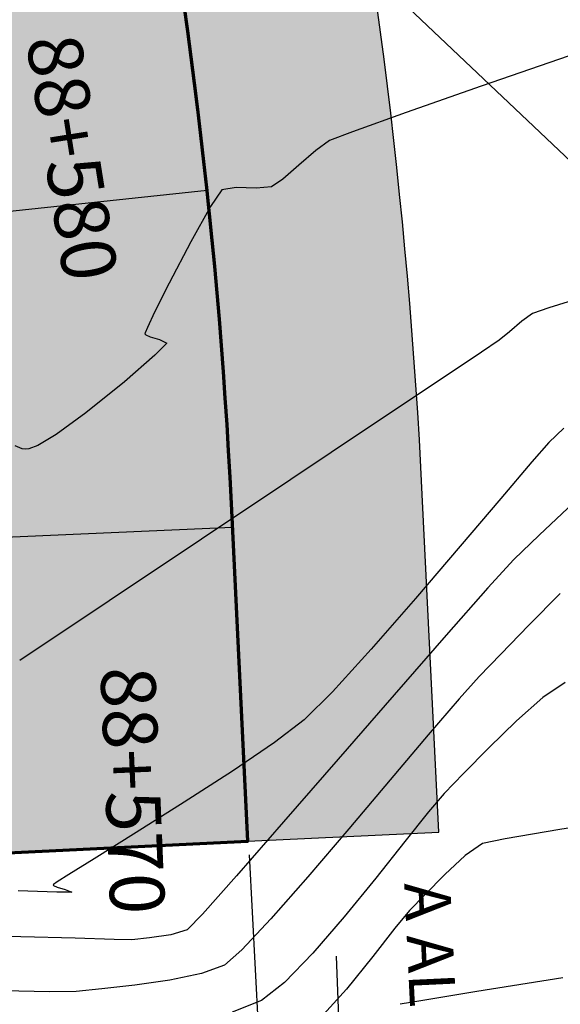
# Model space of a CAD drawing. Units: metres. Extents: x 778808 to 780059, y 8554618 to 8555437.
# Drawn here: x 779077 to 779086, y 8555062 to 8555077 of the extents above; entities that cross this region are included whole.
import ezdxf

# ---------------------------------------------------------------- set-up
doc = ezdxf.new("R2010")
doc.units = ezdxf.units.M
doc.header["$LTSCALE"] = 12.7
doc.header["$MEASUREMENT"] = 0
for name, color, linetype in [('ACOTADO', 8, 'Continuous'), ('CONT-MJR', 84, 'Continuous'), ('CONT-MNR', 24, 'Continuous'), ('EJE_LINEA', 5, 'Continuous'), ('EJE_TEXTO', 3, 'Continuous')]:
    doc.layers.add(name, color=color, linetype=linetype)
doc.layers.add('baden', color=1, linetype='Continuous', lineweight=25)
doc.styles.add('01COTAS', font='romans.shx')
doc.styles.add('ARIAL', font='ARIAL.TTF', dxfattribs={"height": 0.762})
doc.dimstyles.new('DIM-200-CORTE', dxfattribs={"dimscale": 0.2, "dimtxt": 2, "dimasz": 2, "dimexe": 2, "dimexo": 2, "dimgap": 1, "dimtad": 1, "dimtih": 1, "dimtoh": 1, "dimzin": 4, "dimdsep": 46, "dimtxsty": '01COTAS', "dimcen": 25, "dimclrd": 8, "dimclre": 8, "dimclrt": 7, "dimadec": 0, "dimazin": 2, "dimtfac": 1, "dimtmove": 2, "dimatfit": 3, "dimfxl": 0, "dimtolj": 1, "dimtzin": 0, "dimarcsym": 0})

# ---------------------------------------------------------------- blocks, each defined once
blk = doc.blocks.new('*D21')
at = {"color": 8, "lineweight": -2}
for p, q in [((779080.8814035893, 8555064.275679586), (779081.0469017294, 8555061.012846207)), ((779069.8955264319, 8555063.71845155), (779070.061024572, 8555060.455618171)), ((779080.6271524496, 8555061.392069813), (779076.8908431703, 8555061.202555927)), ((779070.4402481763, 8555060.875367451), (779074.176557456, 8555061.06488134))]:
    blk.add_line(p, q, dxfattribs=at)
at = {"color": 8}
for points in [[(779080.62377531, 8555061.458650885), (779080.6305295893, 8555061.325488739), (779081.0266388917, 8555061.41233265)], [(779070.4368710368, 8555060.941948524), (779070.443625316, 8555060.808786377), (779070.0407617342, 8555060.855104614)]]:
    blk.add_solid(points, dxfattribs=at)
at = {"layer": 'Defpoints', "color": 0}
for p in [(779080.8611407515, 8555064.67516603), (779069.8752635941, 8555064.117937993), (779081.0266388917, 8555061.41233265)]:
    blk.add_point(p, dxfattribs=at)
at = {"color": 7, "insert": (779075.5337003131, 8555061.133718632), "char_height": 0.6000000000000001, "attachment_point": 5, "style": '01COTAS'}
blk.add_mtext('\\A1;11.00', dxfattribs=at)

msp = doc.modelspace()

# ---------------------------------------------------------------- hatches: boundary and pattern name
at = {"layer": 'ACOTADO'}
h = msp.add_hatch(dxfattribs=at)
h.set_pattern_fill('GRAVEL', color=256, scale=0.9999999999999999, angle=-0.1259851315466796, style=0)
h.set_pattern_definition([(227.8868148684533, (779062.9644807015, 8555065.527264776), (-8.019768577500104, -8.982388759500887), [0.134536, -13.319088]), (184.8437148684533, (779062.8742610337, 8555065.427462915), (12.0021708762051, 0.9736026442486725), [0.230868, -22.855925]), (132.3844148684533, (779062.6442176127, 8555065.4079687), (9.975779135078426, -11.02197059696667), [0.162788, -16.116032]), (267.1477148684534, (779062.2536688421, 8555065.158826856), (1.043970672546963, 19.99775310051784), [0.210238, -20.813558]), (292.7077148684533, (779062.243207107, 8555064.948849352), (-4.973611582910068, 12.01096169170029), [0.206155, -20.409373]), (357.1477148684533, (779062.3227891313, 8555064.758673903), (-19.99775310051784, 1.043970672546964), [0.210238, -20.813558]), (37.56821486845332, (779062.5327666352, 8555064.748212168), (-13.02196443306509, -9.971381117649235), [0.2780289999999999, -27.524849]), (72.12931486845333, (779062.7531399085, 8555064.91772801), (7.048368610829518, 21.98455104791551), [0.262488, -25.986321]), (121.3036148684533, (779062.8336894284, 8555065.167551497), (-7.971403808650853, 13.01755445600854), [0.21095, -20.884073]), (175.1104148684533, (779062.724085488, 8555065.347792936), (10.99777551905752, -1.024176506684739), [0.240832, -11.800763]), (222.2714148684533, (779062.4841300453, 8555065.368320612), (-12.0241657132711, -10.97357923058746), [0.3114479999999999, -30.833375]), (138.6881148684533, (779063.2436444602, 8555065.146650014), (-6.986792908843037, 6.015374790015136), [0.106301, -10.523844]), (171.3432148684533, (779063.1637985734, 8555065.216825753), (12.99556913300297, -2.028588167854259), [0.2022369999999999, -20.02151099999999]), (224.8740148684533, (779062.9638650225, 8555065.247265453), (-0.002198854262583147, -0.9999978919667442), [0.141421, -1.272792]), (203.0726148684533, (779062.8941290542, 8555065.367419083), (5.004385353338789, 1.989002222980203), [0.076158, -7.539615]), (291.6754148684533, (779062.8240632577, 8555065.337573076), (-0.9934009316726441, 3.002191873951084), [0.107703, -5.277462]), (30.83781486845333, (779062.8638432756, 8555065.237485362), (3.004388482473642, 1.993401092174057), [0.174929, -5.656022999999999]), (161.4391148684533, (779063.0140408098, 8555065.327155318), (1.997796749557921, -1.004393693865014), [0.126491, -3.035787]), (16.26351486845333, (779062.2440646598, 8555065.33884841), (10.00657456830845, 2.977996916735727), [0.1772, -17.542845]), (70.22021486845333, (779062.4141741917, 8555065.388474483), (-4.024172971556931, -10.99118013942673), [0.148661, -14.717408]), (293.0726148684533, (779063.0144805806, 8555065.527154833), (-1.989002222980203, 5.004385353338789), [0.152315, -7.463458]), (343.4845148684533, (779063.0741725961, 8555065.38702324), (-9.993381478875635, 3.021973998046704), [0.1772, -17.542845]), (339.3180148684533, (779062.2427013706, 8555064.718849907), (-4.995592058769645, 2.010985433434972), [0.17088, -8.373123999999999]), (294.6491148684533, (779062.4025690528, 8555064.658498237), (-4.975792704928978, 11.01097108027083), [0.143178, -14.174643]), (66.67541486845333, (779063.0222817028, 8555064.527135262), (2.010990757617258, 4.995589933182063), [0.152315, -7.463457999999999]), (17.22801486845332, (779063.0825893973, 8555064.667002993), (-13.00876599407284, -3.97139973133892), [0.1676309999999999, -16.59542399999999]), (69.31801486845333, (779062.5322828874, 8555064.5282127), (-2.010985433434974, -4.995592058769645), [0.08544, -8.458563999999999]), (101.1839148684533, (779062.9622818478, 8555064.527267193), (-0.9911997987032234, 4.002189930678914), [0.05098999999999999, -5.048028999999999]), (165.8378148684533, (779062.9523918147, 8555064.577289062), (2.997794444233468, -1.006592201831484), [0.206155, -3.916949999999999]), (185.8830148684533, (779062.7525022409, 8555064.62772871), (10.00217442817343, 0.9780083647282516), [0.19105, -18.913923]), (303.5641148684533, (779062.8636453788, 8555065.147485578), (-0.9956012108306008, 2.002193579325846), [0.144222, -3.461329]), (353.0312148684533, (779062.943381323, 8555065.027309962), (16.9955605435447, -2.037383672443838), [0.251794, -24.927563]), (60.81941486845333, (779063.193314753, 8555064.996760322), (-4.015382333194037, -6.991188047810129), [0.102956, -10.192674]), (89.87401486845333, (779063.243512529, 8555065.086650161), (-0.9977987289363898, 1.00219643610069), [0.05999999999999999, -0.9399999999999998]), (120.1304148684533, (779062.7325682549, 8555064.657772616), (3.9845932364141, -7.008780936564005), [0.138924, -13.75352]), (47.88681486845332, (779062.6628322867, 8555064.777926244), (8.019768577500102, 8.982388759500889), [0.269072, -13.184552]), (359.8740148684533, (779062.8432716221, 8555064.977529967), (1.00219643610069, 0.9977987289363899), [0.26, -0.7399999999999999]), (325.1788148684533, (779063.1032709936, 8555064.976958266), (-9.984578090180516, 7.02198021040128), [0.158114, -15.653274]), (253.9286148684533, (779063.2330727825, 8555064.886672633), (-1.008792886422279, -3.997791603387276), [0.145602, -7.134508]), (207.5200148684533, (779063.1927650396, 8555064.746760925), (-19.02193842782362, -9.95820532949448), [0.237065, -23.469474]), (175.3001148684533, (779062.9825236733, 8555064.63722295), (-12.99777028890114, 1.02857748148779), [0.2507989999999999, -24.82907399999999])])
edge = h.paths.add_edge_path()
edge.add_line((779064.7133581033, 8555120.272973059), (779062.3607642107, 8555118.411626754))
edge.add_arc((778995.6998511256, 8555065.670951469), 85.00150682824078, 2.779680477989814, 38.35028429116301, ccw=False)
edge.add_line((779080.6013450725, 8555069.793146085), (779080.8587439687, 8555064.487915399))
edge.add_line((779080.8587439687, 8555064.487915399), (779083.8552192036, 8555064.633298222))
edge.add_line((779083.8552192036, 8555064.633298222), (779083.5978203076, 8555069.938528908))
edge.add_arc((778995.7010733763, 8555065.671208417), 88.00027355228487, 2.779484296353998, 38.35065952155607)
at = {"layer": 'baden'}
h = msp.add_hatch(dxfattribs=at)
h.set_pattern_fill('DOTS', color=160, scale=4, angle=-0.1238974885029371, style=0)
h.set_pattern_definition([(359.8761025114971, (779053.6408875656, 8555063.99264546), (0.1255403121026043, 0.2497291133151694), [0, -0.25])])
edge = h.paths.add_edge_path()
edge.add_line((779062.3588425162, 8555118.414055526), (779053.7437791784, 8555111.574287737))
edge.add_arc((778995.7014854529, 8555065.671456324), 73.99984994867638, 2.781734133702628, 38.338760539586076, ccw=False)
edge.add_line((779069.614138409, 8555069.262768826), (779069.8717306076, 8555063.957547521))
edge.add_line((779069.8717306077, 8555063.95754752), (779080.8587870393, 8555064.4910182))
edge.add_line((779080.8587870393, 8555064.491018202), (779080.6011948407, 8555069.796239506))
edge.add_arc((778995.701219413, 8555065.671263188), 85.00012504261326, 2.781602963810285, 38.35277927673519)

# ---------------------------------------------------------------- linework, layer by layer
at = {"color": 160, "lineweight": 70}
msp.add_lwpolyline([(779062.3606738931, 8555118.411555056), (779053.7454516636, 8555111.572172869, -0.1564037208716341), (779069.6142692105, 8555069.260075731), (779069.8716681066, 8555063.954845045), (779080.8587439687, 8555064.487915399), (779080.6013450725, 8555069.793146085, 0.1564666402180997), (779062.3606736177, 8555118.411554836, -104.5038432500272)], format="xyb", close=True, dxfattribs=at)
at = {"color": 7, "lineweight": 20}
msp.add_lwpolyline([(779110.1766459438, 8555070.406360805), (779090.9577766418, 8555070.406360805), (779081.5142249286, 8555079.35679819), (779082.3731466496, 8555078.169790715), (779082.7711689585, 8555078.567500165)], dxfattribs=at)
at = {"layer": 'ACOTADO'}
for p, q in [((779080.218918455, 8555074.714370113), (779069.2813691647, 8555073.544099152)), ((779080.6195948125, 8555069.417001966), (779069.6301736392, 8555068.932270665))]:
    msp.add_line(p, q, dxfattribs=at)
msp.add_lwpolyline([(779064.7133581033, 8555120.272973059), (779062.3607642107, 8555118.411626754, -0.156464413234261), (779080.6013450725, 8555069.793146085), (779080.8587439687, 8555064.487915399), (779083.8552192036, 8555064.633298222), (779083.5978203076, 8555069.938528908, 0.1564669675276135), (779064.7133581033, 8555120.272973059, -2.857138568115713)], format="xyb", dxfattribs=at)
at = {"layer": 'ACOTADO', "color": 7}
msp.add_lwpolyline([(779082.2460946001, 8555062.681627568), (779082.3933463055, 8555058.855609262), (779082.5838725453, 8555060.63256172), (779082.0561145688, 8555060.593364162)], dxfattribs=at)
at = {"layer": 'CONT-MJR', "extrusion": (-0.6951730589124185, 0.7188424153890414, 0), "elevation": 5608148.414675195}
msp.add_lwpolyline([(-6507294.793187684, 2225), (-6507294.468914666, 2225)], dxfattribs=at)
at = {"layer": 'CONT-MJR', "extrusion": (0.7503232407404756, -0.6610711265852641, 0), "elevation": -5070944.239744633}
msp.add_lwpolyline([(6934099.398162103, 2225), (6934098.995654562, 2225)], dxfattribs=at)
at = {"layer": 'CONT-MJR', "extrusion": (0.7622899058805093, -0.6472357371102778, 0), "elevation": -4943258.454930865}
msp.add_lwpolyline([(7025695.710169304, 2225.000000000001), (7025694.95382481, 2225.000000000001)], dxfattribs=at)
at = {"layer": 'CONT-MJR', "extrusion": (0.7631530833284403, -0.6462177430296189, 0), "elevation": -4933876.955983486}
msp.add_lwpolyline([(7032286.393461236, 2225), (7032285.410100826, 2225)], dxfattribs=at)
at = {"layer": 'CONT-MJR', "extrusion": (0.7602400339626921, -0.6496422790739568, 0), "elevation": -4965443.60928012}
msp.add_lwpolyline([(7010032.073318997, 2225), (7010030.989828266, 2225)], dxfattribs=at)
at = {"layer": 'CONT-MJR'}
for points, elevation in [([(779083.4904521492, 8555068.300732516), (779082.7956696303, 8555067.50440324)], 2225), ([(779081.2778498325, 8555066.040223142), (779080.617952025, 8555065.590507861)], 2225), ([(779078.4425788921, 8555064.213070374), (779078.0488188307, 8555063.968102435)], 2225), ([(779077.8602516623, 8555063.69044392), (779077.2530284852, 8555063.710086646)], 2225), ([(779077.806635838, 8555063.811022904), (779077.7992951018, 8555063.803751444)], 2225), ([(779077.8083962162, 8555063.793075567), (779077.8646694903, 8555063.768154334)], 2225), ([(779078.0918049144, 8555063.68676306), (779077.8602516623, 8555063.69044392)], 2225), ([(779085.8029636145, 8555062.34140163), (779084.4532771376, 8555062.125973532)], 2230), ([(779084.4532771376, 8555062.125973532), (779083.5743505788, 8555061.983470332)], 2230)]:
    msp.add_lwpolyline(points, dxfattribs=dict(at, elevation=elevation))
at = {"layer": 'CONT-MJR', "extrusion": (0.7395985098070029, -0.6730483224043136, 0), "elevation": -5181765.357200728}
msp.add_lwpolyline([(6851675.546194458, 2225.000000000003), (6851674.64259168, 2225.000000000003)], dxfattribs=at)
at = {"layer": 'CONT-MJR', "extrusion": (-0.7035741415479732, 0.7106218596025827, 0), "elevation": 5531275.422827207}
msp.add_lwpolyline([(-6572756.637959992, 2225), (-6572756.013100465, 2225)], dxfattribs=at)
at = {"layer": 'CONT-MJR', "extrusion": (0.6076493257106119, -0.7942054500967861, 0), "elevation": -6321071.861923936}
msp.add_lwpolyline([(5817231.293950238, 2225), (5817230.707688051, 2225)], dxfattribs=at)
at = {"layer": 'CONT-MJR', "extrusion": (0.5432465291205488, -0.8395732300392127, 0), "elevation": -6759371.209412481}
msp.add_lwpolyline([(5301604.919316961, 2225), (5301604.017454178, 2225)], dxfattribs=at)
at = {"layer": 'CONT-MJR', "extrusion": (-0.5327964590717857, 0.8462434243174756, 0), "elevation": 6824576.594815144}
msp.add_lwpolyline([(-5217399.601911083, 2225), (-5217398.706827309, 2225)], dxfattribs=at)
at = {"layer": 'CONT-MJR', "extrusion": (0.5278222307031852, -0.8493548685770359, 0), "elevation": -6855070.518905737}
msp.add_lwpolyline([(5177267.922884752, 2225.000000000001), (5177267.144959589, 2225.000000000001)], dxfattribs=at)
at = {"layer": 'CONT-MJR', "extrusion": (-0.5667022696143381, 0.823922652688927, 0), "elevation": 6607205.707874343}
msp.add_lwpolyline([(-5490074.002019535, 2225), (-5490073.931496642, 2225)], dxfattribs=at)
at = {"layer": 'CONT-MJR', "extrusion": (-0.5367899072419269, 0.8437159447842643, 0), "elevation": 6799842.644977682}
msp.add_lwpolyline([(-5249592.565906317, 2225.000000000003), (-5249592.34773149, 2225.000000000003)], dxfattribs=at)
at = {"layer": 'CONT-MJR', "extrusion": (0.7610021903591915, 0.6487493092624554, 0), "elevation": 6142971.645103777}
msp.add_lwpolyline([(6004996.109163074, 2225.000000000003), (6004996.095134368, 2225.000000000003)], dxfattribs=at)
at = {"layer": 'CONT-MJR', "extrusion": (0.3016672360884645, 0.9534132780021194, 0), "elevation": 8391533.656845734}
msp.add_lwpolyline([(1837999.260726252, 2225), (1837999.127738554, 2225)], dxfattribs=at)
at = {"layer": 'CONT-MJR', "extrusion": (-0.380398787599965, -0.9248225572467818, 0), "elevation": -8208276.23776958}
msp.add_lwpolyline([(-2533826.969627126, 2225.000000000003), (-2533826.86112719, 2225.000000000003)], dxfattribs=at)
at = {"layer": 'CONT-MJR', "extrusion": (0.1726819582278237, -0.9849776349250801, 0), "elevation": -8292011.041874086}
msp.add_lwpolyline([(2244684.752538878, 2230), (2244684.422326099, 2230)], dxfattribs=at)
at = {"layer": 'CONT-MNR'}
for points, elevation in [([(779085.9033457309, 8555076.830645856), (779084.5226617326, 8555076.35035679)], 2223), ([(779083.3427557397, 8555075.936763274), (779082.5028649431, 8555075.637300504)], 2223), ([(779082.5028649431, 8555075.637300504), (779082.1422265342, 8555075.49940367)], 2223), ([(779081.6599664092, 8555075.109606314), (779081.4060096289, 8555074.890146183)], 2223), ([(779081.4060096289, 8555074.890146183), (779081.2298074728, 8555074.768437851)], 2223), ([(779080.4494226631, 8555074.724972911), (779080.2731378606, 8555074.46317383)], 2223), ([(779081.2298074728, 8555074.768437851), (779080.9872100197, 8555074.749003243)], 2223), ([(779086.0421793628, 8555073.009911757), (779085.5843310979, 8555072.870089553)], 2224), ([(779085.5843310979, 8555072.870089553), (779085.3296944336, 8555072.781375935)], 2224), ([(779079.3929179686, 8555072.799657712), (779079.280153065, 8555072.56126864)], 2223), ([(779085.3296944336, 8555072.781375935), (779085.1634839359, 8555072.660520181)], 2224), ([(779079.280153065, 8555072.56126864), (779079.2452474944, 8555072.475701116)], 2223), ([(779079.2452474944, 8555072.475701116), (779079.242282123, 8555072.459681254)], 2223), ([(779079.242282123, 8555072.459681254), (779079.2564197234, 8555072.444017982)], 2223), ([(779079.2564197234, 8555072.444017982), (779079.324387955, 8555072.413391262)], 2223), ([(779079.4697688109, 8555072.369660143), (779079.5884251104, 8555072.316761678)], 2223), ([(779084.8059105267, 8555072.3617572), (779084.5297975576, 8555072.175614022)], 2224), ([(779079.3962717603, 8555072.126223307), (779078.9192761679, 8555071.707908055)], 2223), ([(779078.9192761679, 8555071.707908055), (779078.3160077265, 8555071.217912454)], 2223), ([(779083.8298648661, 8555071.707092931), (779082.8004721146, 8555071.019086147)], 2224), ([(779078.3160077265, 8555071.217912454), (779077.8490351543, 8555070.879202984)], 2223), ([(779082.8004721146, 8555071.019086147), (779081.5359789659, 8555070.174485879)], 2224), ([(779077.8490351543, 8555070.879202984), (779077.5612096469, 8555070.708703406)], 2223), ([(779077.316276406, 8555070.654506054), (779077.2063007092, 8555070.70110537)], 2223), ([(779077.4180704554, 8555070.653545996), (779077.3649298693, 8555070.647266299)], 2223), ([(779077.5612096469, 8555070.708703406), (779077.4180704554, 8555070.653545996)], 2223), ([(779081.5359789659, 8555070.174485879), (779080.130745083, 8555069.236184344)], 2224), ([(779085.038179295, 8555068.914566053), (779084.6284838628, 8555068.46833586)], 2226), ([(779084.8328348477, 8555067.43024353), (779084.490940808, 8555067.075667493)], 2227), ([(779084.490940808, 8555067.075667493), (779084.1766569752, 8555066.727250358)], 2227), ([(779083.1571493217, 8555066.790929068), (779082.2767907695, 8555065.777272426)], 2226), ([(779085.0754856692, 8555066.380806921), (779084.6423791492, 8555065.957905695)], 2228), ([(779083.0939370233, 8555065.453963326), (779082.4434666749, 8555064.684698071)], 2227), ([(779085.7582484782, 8555064.672468463), (779084.8976402571, 8555064.527014762)], 2229), ([(779083.322934631, 8555064.48228589), (779082.8678197036, 8555063.909121133)], 2228), ([(779084.2738172517, 8555064.262131408), (779083.949668126, 8555063.96395883)], 2229), ([(779080.6798924942, 8555063.943852555), (779080.1446333278, 8555063.341609286)], 2226), ([(779083.6360915903, 8555063.646650877), (779083.3964638337, 8555063.397870373)], 2229), ([(779080.1446333278, 8555063.341609286), (779079.905687847, 8555063.094023768)], 2226), ([(779078.1464002784, 8555062.964793036), (779077.2906819789, 8555062.98824472)], 2226), ([(779078.7602513635, 8555062.944583094), (779078.1464002784, 8555062.964793036)], 2226), ([(779079.3114610321, 8555062.969103787), (779079.0351232411, 8555062.940206068)], 2226), ([(779080.7634087638, 8555062.78004318), (779080.4904501229, 8555062.538879575)], 2227), ([(779081.8808547456, 8555062.729536897), (779081.4340955395, 8555062.26655412)], 2228), ([(779080.4904501229, 8555062.538879575), (779080.132699175, 8555062.4083783)], 2227), ([(779079.634936329, 8555062.30539513), (779079.0834131334, 8555062.226558803)], 2227), ([(779077.7471286582, 8555062.122196374), (779077.0166024156, 8555062.140015151)], 2227), ([(779078.1640918863, 8555062.12784164), (779077.7471286582, 8555062.122196374)], 2227), ([(779078.5643811363, 8555062.16849806), (779078.1640918863, 8555062.12784164)], 2227), ([(779082.4087597446, 8555062.166960336), (779082.0015540796, 8555061.713088557)], 2229), ([(779081.0752123987, 8555061.983735379), (779080.6101193224, 8555061.80367498)], 2228)]:
    msp.add_lwpolyline(points, dxfattribs=dict(at, elevation=elevation))
at = {"layer": 'CONT-MNR', "extrusion": (0.3307967274936255, -0.9437020319356677, 0), "elevation": -7815724.324659044}
msp.add_lwpolyline([(3565214.90724164, 2223), (3565213.656946577, 2223)], dxfattribs=at)
at = {"layer": 'CONT-MNR', "extrusion": (-0.5921166352240304, 0.8058522757248828, 0), "elevation": 6432819.563574333}
msp.add_lwpolyline([(-5693427.636084313, 2223), (-5693427.368940999, 2223)], dxfattribs=at)
at = {"layer": 'CONT-MNR', "extrusion": (-0.6553067346434397, 0.7553628820182738, 0), "elevation": 5951648.732061849}
msp.add_lwpolyline([(-6194688.056154057, 2223.000000000003), (-6194687.702705289, 2223.000000000003)], dxfattribs=at)
at = {"layer": 'CONT-MNR', "extrusion": (0.1509935935064254, -0.9885347412812645, 0), "elevation": -8339352.423204057}
msp.add_lwpolyline([(2061909.793211145, 2223.000000000003), (2061909.565946978, 2223.000000000003)], dxfattribs=at)
at = {"layer": 'CONT-MNR', "extrusion": (-0.03282852651991576, -0.9994609986620445, 0), "elevation": -8576039.63311701}
msp.add_lwpolyline([(497810.5632380231, 2223.000000000003), (497810.2499403238, 2223.000000000003)], dxfattribs=at)
at = {"layer": 'CONT-MNR', "extrusion": (0.8738641536870604, -0.4861701768936446, 0), "elevation": -3478411.741559622}
msp.add_lwpolyline([(7854738.499696965, 2223), (7854737.863889137, 2223)], dxfattribs=at)
at = {"layer": 'CONT-MNR', "extrusion": (0.885519966329984, -0.4646013228897913, 0), "elevation": -3284807.791360642}
msp.add_lwpolyline([(7937650.340500643, 2223), (7937649.605069126, 2223)], dxfattribs=at)
at = {"layer": 'CONT-MNR', "extrusion": (0.8935700342762595, -0.4489238174161898, 0), "elevation": -3144413.939662113}
msp.add_lwpolyline([(7994304.501024228, 2223), (7994303.989965059, 2223)], dxfattribs=at)
at = {"layer": 'CONT-MNR', "extrusion": (-0.6460062502635325, 0.7633321194738568, 0), "elevation": 6027067.861109512}
msp.add_lwpolyline([(-6121331.139247536, 2224.000000000003), (-6121330.881224492, 2224.000000000003)], dxfattribs=at)
at = {"layer": 'CONT-MNR', "extrusion": (-0.6351522482481261, 0.772386963603964, 0), "elevation": 6112988.898859814}
msp.add_lwpolyline([(-6035528.600070461, 2224.000000000001), (-6035528.392122711, 2224.000000000001)], dxfattribs=at)
at = {"layer": 'CONT-MNR', "extrusion": (-0.2880540157708111, -0.9576141623839476, 0), "elevation": -8416875.431277655}
msp.add_lwpolyline([(-1718265.569233015, 2223.000000000003), (-1718265.417417324, 2223.000000000003)], dxfattribs=at)
at = {"layer": 'CONT-MNR', "extrusion": (0.7041164837901503, -0.7100844859979656, 0), "elevation": -5526261.348328574}
msp.add_lwpolyline([(6576979.76734704, 2223), (6576979.496740719, 2223)], dxfattribs=at)
at = {"layer": 'CONT-MNR', "extrusion": (0.5562603558895849, -0.8310080724430976, 0), "elevation": -6675960.20045533}
msp.add_lwpolyline([(5406273.026445447, 2224.000000000003), (5406272.184176022, 2224.000000000003)], dxfattribs=at)
at = {"layer": 'CONT-MNR', "extrusion": (-0.1471819222405994, -0.9891094387202876, 0), "elevation": -8576567.230274498}
msp.add_lwpolyline([(-488558.9676233192, 2223.000000000003), (-488559.0168124803, 2223.000000000003)], dxfattribs=at)
at = {"layer": 'CONT-MNR', "extrusion": (0.6827921298984192, -0.7306126931204935, 0), "elevation": -5718488.818396537}
msp.add_lwpolyline([(6410544.436724398, 2226.000000000003), (6410543.692343981, 2226.000000000003)], dxfattribs=at)
at = {"layer": 'CONT-MNR', "extrusion": (-0.6979277736765844, 0.7161681525527691, 0), "elevation": 5583122.813305181}
msp.add_lwpolyline([(-6528776.642612966, 2226), (-6528776.093667209, 2226)], dxfattribs=at)
at = {"layer": 'CONT-MNR', "extrusion": (0.5552424115650858, -0.8316885621429382, 0), "elevation": -6682574.901478098}
msp.add_lwpolyline([(5398089.307538783, 2224), (5398087.562155931, 2224)], dxfattribs=at)
at = {"layer": 'CONT-MNR', "extrusion": (0.7495199217086962, -0.6619817874849655, 0), "elevation": -5079360.066979564}
msp.add_lwpolyline([(6927934.083565437, 2226), (6927933.090753505, 2226)], dxfattribs=at)
at = {"layer": 'CONT-MNR', "extrusion": (0.7082365277892931, -0.7059752266935192, 0), "elevation": -5487889.34147724}
msp.add_lwpolyline([(6609027.174161142, 2227), (6609026.475373531, 2227)], dxfattribs=at)
at = {"layer": 'CONT-MNR', "extrusion": (0.5552209983886833, -0.8317028573644999, 0), "elevation": -6682713.88062364}
msp.add_lwpolyline([(5397915.508072323, 2224), (5397913.820406649, 2224)], dxfattribs=at)
at = {"layer": 'CONT-MNR', "extrusion": (0.7191976333469096, -0.6948055585472848, 0), "elevation": -5383792.436328745}
msp.add_lwpolyline([(6694097.353565844, 2227), (6694096.72138791, 2227)], dxfattribs=at)
at = {"layer": 'CONT-MNR', "extrusion": (0.7535778267566454, -0.6573586989009359, 0), "elevation": -5036647.782268446}
msp.add_lwpolyline([(6959046.969043563, 2226), (6959045.730585586, 2226)], dxfattribs=at)
at = {"layer": 'CONT-MNR', "extrusion": (0.5579688777468327, -0.8298618749321722, 0), "elevation": -6664818.272162381}
msp.add_lwpolyline([(5419994.759127637, 2228.000000000003), (5419994.339469464, 2228.000000000003)], dxfattribs=at)
at = {"layer": 'CONT-MNR', "extrusion": (0.7594184598263084, -0.6506024922139768, 0), "elevation": -4974296.828294067}
msp.add_lwpolyline([(7003749.704697268, 2227), (7003748.958728883, 2227)], dxfattribs=at)
at = {"layer": 'CONT-MNR', "extrusion": (0.6588128977408704, -0.7523068295385051, 0), "elevation": -5922763.569268928}
msp.add_lwpolyline([(6222299.650721693, 2228), (6222299.095784298, 2228)], dxfattribs=at)
at = {"layer": 'CONT-MNR', "extrusion": (0.7637366063525666, -0.6455279979342994, 0), "elevation": -4927519.996463714}
msp.add_lwpolyline([(7036737.53221779, 2227), (7036736.606787656, 2227)], dxfattribs=at)
at = {"layer": 'CONT-MNR', "extrusion": (0.7166882020432712, -0.6973937345947291, 0), "elevation": -5407888.626501851}
msp.add_lwpolyline([(6674643.588047223, 2228.000000000003), (6674643.021468719, 2228.000000000003)], dxfattribs=at)
at = {"layer": 'CONT-MNR', "extrusion": (0.7549083778858464, -0.6558302684367047, 0), "elevation": -5022535.347390509}
msp.add_lwpolyline([(6969236.567349413, 2226), (6969235.262185954, 2226)], dxfattribs=at)
at = {"layer": 'CONT-MNR', "extrusion": (0.7201587104041484, -0.6938093627424136, 0), "elevation": -5374520.271949189}
msp.add_lwpolyline([(6701540.920347823, 2228), (6701540.48283783, 2228)], dxfattribs=at)
at = {"layer": 'CONT-MNR', "extrusion": (0.7578539727659129, -0.652424214727598, 0), "elevation": -4991099.857189406}
msp.add_lwpolyline([(6991783.40713376, 2228), (6991783.027076825, 2228)], dxfattribs=at)
at = {"layer": 'CONT-MNR', "extrusion": (0.7811587004323801, -0.6243325113581665, 0), "elevation": -4732617.176984446}
msp.add_lwpolyline([(7169270.697795378, 2228), (7169270.100662702, 2228)], dxfattribs=at)
at = {"layer": 'CONT-MNR', "extrusion": (0.7531004751290088, -0.6579055208466191, 0), "elevation": -5041697.769665577}
msp.add_lwpolyline([(6955385.327559672, 2226), (6955384.201360621, 2226)], dxfattribs=at)
at = {"layer": 'CONT-MNR', "extrusion": (0.1582616592211029, -0.9873972084326467, 0), "elevation": -8323947.570780178}
msp.add_lwpolyline([(2123207.129075852, 2229), (2123205.83263288, 2229)], dxfattribs=at)
at = {"layer": 'CONT-MNR', "extrusion": (0.7600880754447409, -0.6498200655309976, 0), "elevation": -4967081.418965054}
msp.add_lwpolyline([(7008866.055964991, 2227.000000000003), (7008865.064049252, 2227.000000000003)], dxfattribs=at)
at = {"layer": 'CONT-MNR', "extrusion": (-0.576354223092898, 0.817199981352779, 0), "elevation": 6542169.844125777}
msp.add_lwpolyline([(-5567415.402389254, 2229.000000000001), (-5567415.070346264, 2229.000000000001)], dxfattribs=at)
at = {"layer": 'CONT-MNR', "extrusion": (0.2041569866488492, -0.9789381618889222, 0), "elevation": -8215823.517871096}
msp.add_lwpolyline([(2509252.13207317, 2229.000000000001), (2509251.772012143, 2229.000000000001)], dxfattribs=at)
at = {"layer": 'CONT-MNR', "extrusion": (0.7517509838235008, -0.6594470853073798, 0), "elevation": -5055936.464952515}
msp.add_lwpolyline([(6945040.948118413, 2227), (6945040.069078567, 2227)], dxfattribs=at)
at = {"layer": 'CONT-MNR', "extrusion": (0.7756465578957052, -0.6311675033020508, 0), "elevation": -4795385.383369601}
msp.add_lwpolyline([(7127437.662234748, 2228), (7127436.878171726, 2228)], dxfattribs=at)
at = {"layer": 'CONT-MNR', "extrusion": (0.7112765802730849, -0.7029122465535979, 0), "elevation": -5459315.062850438}
msp.add_lwpolyline([(6632644.289617214, 2229.000000000003), (6632643.843506709, 2229.000000000003)], dxfattribs=at)
at = {"layer": 'CONT-MNR', "extrusion": (0.7691936183936582, -0.6390157880854521, 0), "elevation": -4867554.602554706}
msp.add_lwpolyline([(7078346.761170686, 2229), (7078346.405182352, 2229)], dxfattribs=at)
at = {"layer": 'CONT-MNR', "extrusion": (0.7321144841875971, -0.6811816072404838, 0), "elevation": -5257175.103309569}
msp.add_lwpolyline([(6793981.53014014, 2227), (6793980.860992746, 2227)], dxfattribs=at)
at = {"layer": 'CONT-MNR', "extrusion": (0.7577514471999224, -0.6525432891896317, 0), "elevation": -4992198.350050715}
msp.add_lwpolyline([(6990996.571384374, 2228), (6990995.817273702, 2228)], dxfattribs=at)
at = {"layer": 'CONT-MNR', "extrusion": (0.2850146728233769, -0.9585231537502803, 0), "elevation": -7978176.852993404}
msp.add_lwpolyline([(3185084.636949917, 2226), (3185084.371720393, 2226)], dxfattribs=at)
at = {"layer": 'CONT-MNR', "extrusion": (0.7882468281339231, -0.6153591942409001, 0), "elevation": -4650326.913890918}
msp.add_lwpolyline([(7222917.363126284, 2229.000000000001), (7222916.79409758, 2229.000000000001)], dxfattribs=at)
at = {"layer": 'CONT-MNR', "extrusion": (-0.01409417942664302, -0.999900672120131, 0), "elevation": -8565193.687098049}
msp.add_lwpolyline([(658423.3138238875, 2226.000000000003), (658422.3132509817, 2226.000000000003)], dxfattribs=at)
at = {"layer": 'CONT-MNR', "extrusion": (-0.01592185898825286, -0.999873239169025, 0), "elevation": -8566382.879856661}
msp.add_lwpolyline([(642767.7726477649, 2226.000000000003), (642767.4977410398, 2226.000000000003)], dxfattribs=at)
at = {"layer": 'CONT-MNR', "extrusion": (0.1435732576393991, -0.9896396918529545, 0), "elevation": -8354574.925820576}
msp.add_lwpolyline([(1999286.413065266, 2226), (1999286.069507729, 2226)], dxfattribs=at)
at = {"layer": 'CONT-MNR', "extrusion": (0.7784556018311131, -0.6276996702068272, 0), "elevation": -4763528.635412807}
msp.add_lwpolyline([(7148766.4922081, 2229), (7148765.838926127, 2229)], dxfattribs=at)
at = {"layer": 'CONT-MNR', "extrusion": (0.2026013645964733, -0.9792612966229428, 0), "elevation": -8219798.808703875}
msp.add_lwpolyline([(2496190.339065603, 2227.000000000001), (2496189.830761181, 2227.000000000001)], dxfattribs=at)
at = {"layer": 'CONT-MNR', "extrusion": (0.1111701155531202, -0.9938013913292263, 0), "elevation": -8415422.43193419}
msp.add_lwpolyline([(1725317.133342146, 2227), (1725316.611072806, 2227)], dxfattribs=at)
at = {"layer": 'CONT-MNR', "extrusion": (0.6189563856078257, -0.7854253578254885, 0), "elevation": -6237145.41338567}
msp.add_lwpolyline([(5907120.733305917, 2228), (5907120.276377532, 2228)], dxfattribs=at)
at = {"layer": 'EJE_LINEA', "color": 7, "lineweight": 25}
msp.add_line((779080.8587439685, 8555064.487915399), (779083.8552192036, 8555064.633298222), dxfattribs=at)
msp.add_lwpolyline([(779083.8552192036, 8555064.633298222), (779083.5978203076, 8555069.938528908, 0.1564669674898359), (779064.713358105, 8555120.27297306)], format="xyb", dxfattribs=at)

# ---------------------------------------------------------------- texts
at = {"layer": 'EJE_TEXTO', "color": 7, "style": 'ARIAL'}
for s, height, rotation, p in [('88+580', 0.8572499999999998, 278.9972445565335, (779077.3715628858, 8555077.087064374, -2586.375)), ('88+570', 0.8572499999999998, 272.3803359090768, (779078.5431392204, 8555067.214484189, -2586.375)), ('A ALFAMAYO', 0.7233046875, 272.7279543797857, (779083.3130068774, 8555063.826953258))]:
    msp.add_text(s, height=height, rotation=rotation, dxfattribs=at).set_placement(p)

# ---------------------------------------------------------------- dimensions: what is measured, and where the dimension line sits
dim = msp.add_aligned_dim(p1=(779069.8752635942, 8555064.117937993), p2=(779080.8611407515, 8555064.67516603), distance=-3.267027899310677, dimstyle='DIM-200-CORTE', override={"dimtxt": 3})
dim.commit()
dim.dimension.update_dxf_attribs({"geometry": '*D21', "text_midpoint": (779075.5337003131, 8555061.133718632)})

doc.saveas('drawing.dxf')
